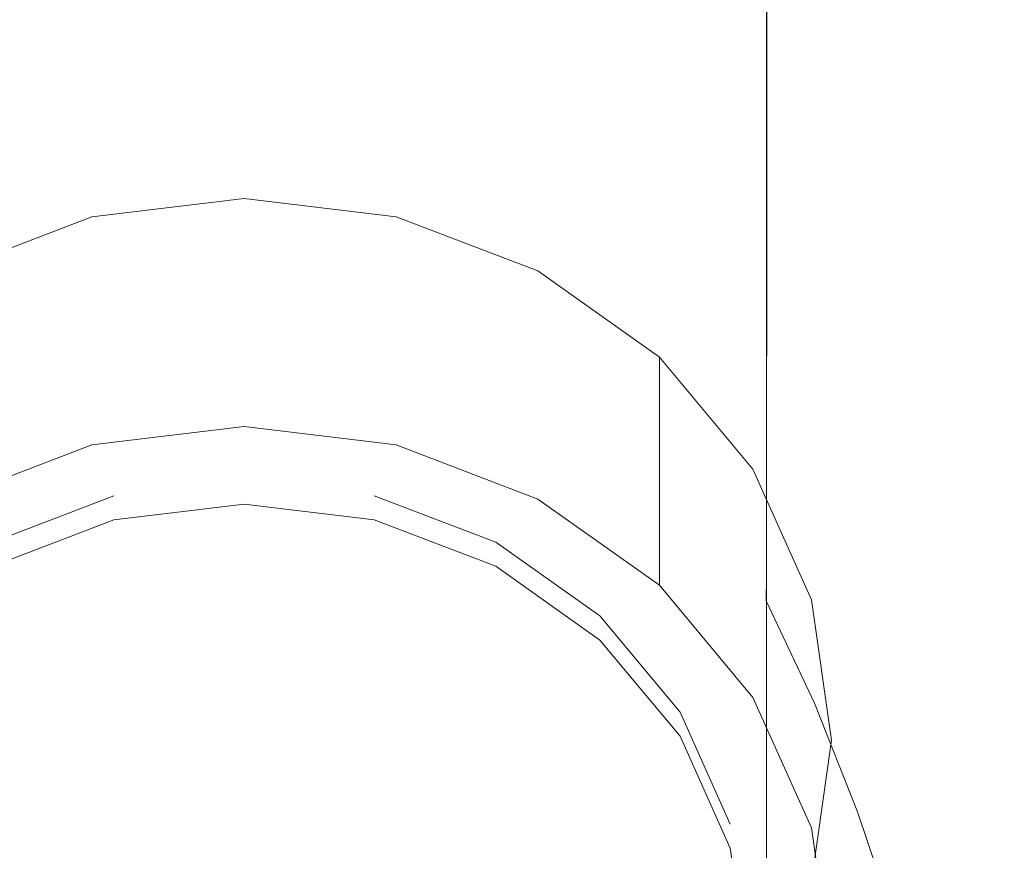
# Model space of a CAD drawing. Extents: x -25 to 25, y -199 to 25.
# Drawn here: x -4 to 15, y -184 to -167 of the extents above; entities that cross this region are included whole.
import ezdxf

# ---------------------------------------------------------------- set-up
doc = ezdxf.new("R2010")
doc.units = 0
doc.header["$LTSCALE"] = 500
doc.header["$MEASUREMENT"] = 0
doc.layers.add('FERRO_CHROM', color=7, linetype='Continuous')

msp = doc.modelspace()

# ---------------------------------------------------------------- linework, layer by layer
at = {"layer": 'FERRO_CHROM', "lineweight": 0}
for points, invisible_edges in [([(14.176, -160.401, 256.293), (14.398, -161.382, 257.694), (14.434, -168.501, 257.698), (14.204, -167.269, 256.296)], 15), ([(14.398, -161.382, 257.694), (14.474, -162.182, 259.108), (14.515, -169.481, 259.113), (14.434, -168.501, 257.698)], 15), ([(12.721, -163.013, 252.296), (12.724, -168.226, 252.293), (11.993, -166.634, 251.074), (11.993, -161.649, 251.076)], 15), ([(14.397, -162.741, 260.521), (14.434, -170.116, 260.527), (14.515, -169.481, 259.113), (14.474, -162.182, 259.108)], 15), ([(9.16, -162.538, 247.934), (10.209, -163.773, 248.882), (10.208, -167.625, 248.881), (9.159, -166.242, 247.934)], 15), ([(14.175, -163.107, 261.92), (14.202, -170.484, 261.926), (14.434, -170.116, 260.527), (14.397, -162.741, 260.521)], 15), ([(13.336, -164.431, 253.581), (13.346, -169.901, 253.577), (12.724, -168.226, 252.293), (12.721, -163.013, 252.296)], 15), ([(13.815, -163.327, 263.293), (13.832, -170.665, 263.299), (14.202, -170.484, 261.926), (14.175, -163.107, 261.92)], 15), ([(13.327, -163.451, 264.627), (12.718, -163.526, 265.908), (12.719, -170.784, 265.913), (13.334, -170.738, 264.632)], 15), ([(13.327, -163.451, 264.627), (13.334, -170.738, 264.632), (13.832, -170.665, 263.299), (13.815, -163.327, 263.293)], 15), ([(-5.52, -163.585, 272.422), (-5.52, -170.824, 272.422), (-4.185, -170.824, 272.901), (-4.185, -163.585, 272.901)], 15), ([(-4.185, -163.585, 272.901), (-4.185, -170.824, 272.901), (-2.812, -170.824, 273.251), (-2.812, -163.585, 273.251)], 15), ([(-2.812, -163.585, 273.251), (-2.812, -170.824, 273.251), (-1.412, -170.824, 273.465), (-1.412, -163.585, 273.465)], 15), ([(-1.412, -163.585, 273.465), (-1.412, -170.824, 273.465), (0, -170.824, 273.538), (0, -163.585, 273.538)], 15), ([(1.412, -163.585, 273.465), (0, -163.585, 273.538), (0, -170.824, 273.538), (1.412, -170.824, 273.465)], 15), ([(2.812, -163.585, 273.251), (1.412, -163.585, 273.465), (1.412, -170.824, 273.465), (2.812, -170.824, 273.251)], 15), ([(4.185, -163.585, 272.901), (2.812, -163.585, 273.251), (2.812, -170.824, 273.251), (4.185, -170.824, 272.901)], 15), ([(5.52, -163.585, 272.422), (4.185, -163.585, 272.901), (4.185, -170.824, 272.901), (5.52, -170.824, 272.422)], 15), ([(5.52, -163.585, 272.422), (5.52, -170.824, 272.422), (6.802, -170.823, 271.818), (6.803, -163.584, 271.818)], 15), ([(6.803, -163.584, 271.818), (6.802, -170.823, 271.818), (8.02, -170.822, 271.095), (8.02, -163.583, 271.094)], 15), ([(8.02, -163.583, 271.094), (8.02, -170.822, 271.095), (9.16, -170.821, 270.259), (9.16, -163.582, 270.257)], 15), ([(9.16, -163.582, 270.257), (9.16, -170.821, 270.259), (10.209, -170.819, 269.314), (10.21, -163.581, 269.312)], 11), ([(11.155, -163.579, 268.263), (10.21, -163.581, 269.312), (10.209, -170.819, 269.314), (11.153, -170.817, 268.266)], 15), ([(11.993, -163.565, 267.124), (11.155, -163.579, 268.263), (11.153, -170.817, 268.266), (11.991, -170.808, 267.129)], 15), ([(12.718, -163.526, 265.908), (11.993, -163.565, 267.124), (11.991, -170.808, 267.129), (12.719, -170.784, 265.913)], 15), ([(11.154, -165.144, 249.933), (11.153, -169.16, 249.931), (10.208, -167.625, 248.881), (10.209, -163.773, 248.882)], 11), ([(6.802, -163.962, 246.371), (8.02, -165.018, 247.096), (8.019, -167.919, 247.095), (6.802, -166.765, 246.371)], 15), ([(13.336, -164.431, 253.581), (13.834, -165.881, 254.919), (13.856, -171.644, 254.912), (13.346, -169.901, 253.577)], 15), ([(-5.52, -167.945, 245.766), (-5.52, -165.802, 245.767), (-4.185, -165.038, 245.287), (-4.185, -167.13, 245.287)], 15), ([(5.52, -167.945, 245.766), (4.185, -167.13, 245.287), (4.185, -165.038, 245.287), (5.52, -165.802, 245.767)], 15), ([(8.02, -165.018, 247.096), (9.159, -166.242, 247.934), (9.159, -169.255, 247.933), (8.019, -167.919, 247.095)], 15), ([(11.993, -166.634, 251.074), (11.993, -170.833, 251.071), (11.153, -169.16, 249.931), (11.154, -165.144, 249.933)], 15), ([(5.52, -167.945, 245.766), (5.52, -165.802, 245.767), (6.802, -166.765, 246.371), (6.802, -168.971, 246.37)], 15), ([(13.834, -165.881, 254.919), (14.204, -167.269, 256.296), (14.241, -173.353, 256.289), (13.856, -171.644, 254.912)], 15), ([(-1.412, -167.724, 244.723), (-1.412, -166.173, 244.723), (0, -166.049, 244.65), (0, -167.594, 244.65)], 15), ([(1.412, -167.724, 244.723), (0, -167.594, 244.65), (0, -166.049, 244.65), (1.412, -166.173, 244.723)], 15), ([(-2.812, -168.105, 244.937), (-2.812, -166.536, 244.937), (-1.412, -166.173, 244.723), (-1.412, -167.724, 244.723)], 15), ([(2.812, -168.105, 244.937), (1.412, -167.724, 244.723), (1.412, -166.173, 244.723), (2.812, -166.536, 244.937)], 15), ([(9.159, -166.242, 247.934), (10.208, -167.625, 248.881), (10.207, -170.765, 248.879), (9.159, -169.255, 247.933)], 15), ([(-4.185, -168.727, 245.287), (-4.185, -167.13, 245.287), (-2.812, -166.536, 244.937), (-2.812, -168.105, 244.937)], 15), ([(4.185, -168.727, 245.287), (2.812, -168.105, 244.937), (2.812, -166.536, 244.937), (4.185, -167.13, 245.287)], 15), ([(12.724, -168.226, 252.293), (12.728, -172.629, 252.287), (11.993, -170.833, 251.071), (11.993, -166.634, 251.074)], 15), ([(6.802, -168.971, 246.37), (6.802, -166.765, 246.371), (8.019, -167.919, 247.095), (8.019, -170.201, 247.094)], 15), ([(-5.519, -169.581, 245.766), (-5.52, -167.945, 245.766), (-4.185, -167.13, 245.287), (-4.185, -168.727, 245.287)], 15), ([(5.519, -169.581, 245.766), (4.185, -168.727, 245.287), (4.185, -167.13, 245.287), (5.52, -167.945, 245.766)], 15), ([(14.204, -167.269, 256.296), (14.434, -168.501, 257.698), (14.49, -174.928, 257.697), (14.241, -173.353, 256.289)], 15), ([(-1.412, -168.865, 244.723), (-1.412, -167.724, 244.723), (0, -167.594, 244.65), (0, -168.73, 244.65)], 15), ([(1.412, -168.864, 244.723), (0, -168.73, 244.65), (0, -167.594, 244.65), (1.412, -167.724, 244.723)], 15), ([(11.153, -169.16, 249.931), (11.151, -172.44, 249.929), (10.207, -170.765, 248.879), (10.208, -167.625, 248.881)], 11), ([(-2.812, -169.258, 244.937), (-2.812, -168.105, 244.937), (-1.412, -167.724, 244.723), (-1.412, -168.865, 244.723)], 15), ([(2.812, -169.258, 244.937), (1.412, -168.864, 244.723), (1.412, -167.724, 244.723), (2.812, -168.105, 244.937)], 15), ([(5.519, -169.581, 245.766), (5.52, -167.945, 245.766), (6.802, -168.971, 246.37), (6.802, -170.656, 246.37)], 15), ([(8.019, -170.201, 247.094), (8.019, -167.919, 247.095), (9.159, -169.255, 247.933), (9.158, -171.625, 247.931)], 15), ([(-4.185, -169.901, 245.287), (-4.185, -168.727, 245.287), (-2.812, -168.105, 244.937), (-2.812, -169.258, 244.937)], 15), ([(4.185, -169.901, 245.287), (2.812, -169.258, 244.937), (2.812, -168.105, 244.937), (4.185, -168.727, 245.287)], 15), ([(13.346, -169.901, 253.577), (13.357, -174.534, 253.565), (12.728, -172.629, 252.287), (12.724, -168.226, 252.293)], 15), ([(14.434, -168.501, 257.698), (14.515, -169.481, 259.113), (14.581, -176.151, 259.12), (14.49, -174.928, 257.697)], 15), ([(-5.519, -170.783, 245.766), (-5.519, -169.581, 245.766), (-4.185, -168.727, 245.287), (-4.185, -169.901, 245.287)], 15), ([(-1.412, -169.662, 244.723), (-1.412, -168.865, 244.723), (0, -168.73, 244.65), (0, -169.524, 244.65)], 15), ([(1.412, -169.662, 244.723), (0, -169.524, 244.65), (0, -168.73, 244.65), (1.412, -168.864, 244.723)], 15), ([(5.519, -170.783, 245.766), (4.185, -169.901, 245.287), (4.185, -168.727, 245.287), (5.519, -169.581, 245.766)], 15), ([(-2.812, -170.065, 244.937), (-2.812, -169.258, 244.937), (-1.412, -168.865, 244.723), (-1.412, -169.662, 244.723)], 15), ([(2.812, -170.065, 244.937), (1.412, -169.662, 244.723), (1.412, -168.864, 244.723), (2.812, -169.258, 244.937)], 15), ([(6.802, -170.656, 246.37), (6.802, -168.971, 246.37), (8.019, -170.201, 247.094), (8.019, -171.944, 247.093)], 15), ([(11.993, -170.833, 251.071), (11.992, -174.267, 251.066), (11.151, -172.44, 249.929), (11.153, -169.16, 249.931)], 15), ([(-4.185, -170.722, 245.286), (-4.185, -169.901, 245.287), (-2.812, -169.258, 244.937), (-2.812, -170.065, 244.937)], 15), ([(4.185, -170.722, 245.286), (2.812, -170.065, 244.937), (2.812, -169.258, 244.937), (4.185, -169.901, 245.287)], 15), ([(9.158, -171.625, 247.931), (9.159, -169.255, 247.933), (10.207, -170.765, 248.879), (10.206, -173.234, 248.877)], 15), ([(-1.412, -169.662, 244.723), (0, -169.524, 244.65), (0, -170.045, 244.65), (-1.412, -170.185, 244.723)], 15), ([(1.412, -169.662, 244.723), (1.412, -170.185, 244.723), (0, -170.045, 244.65), (0, -169.524, 244.65)], 15), ([(5.519, -170.783, 245.766), (5.519, -169.581, 245.766), (6.802, -170.656, 246.37), (6.801, -171.894, 246.369)], 15), ([(14.434, -170.116, 260.527), (14.489, -176.801, 260.54), (14.581, -176.151, 259.12), (14.515, -169.481, 259.113)], 15), ([(-2.812, -170.065, 244.937), (-1.412, -169.662, 244.723), (-1.412, -170.185, 244.723), (-2.812, -170.594, 244.937)], 15), ([(2.812, -170.065, 244.937), (2.812, -170.594, 244.937), (1.412, -170.185, 244.723), (1.412, -169.662, 244.723)], 15), ([(-5.519, -171.624, 245.765), (-5.519, -170.783, 245.766), (-4.185, -169.901, 245.287), (-4.185, -170.722, 245.286)], 15), ([(5.519, -171.624, 245.765), (4.185, -170.722, 245.286), (4.185, -169.901, 245.287), (5.519, -170.783, 245.766)], 15), ([(13.346, -169.901, 253.577), (13.856, -171.644, 254.912), (13.879, -176.533, 254.891), (13.357, -174.534, 253.565)], 15), ([(-4.185, -170.722, 245.286), (-2.812, -170.065, 244.937), (-2.812, -170.594, 244.937), (-4.185, -171.261, 245.286)], 15), ([(-2.812, -170.594, 244.937), (-1.412, -170.185, 244.723), (-1.412, -170.503, 244.723), (-2.812, -170.915, 244.937)], 15), ([(-1.412, -170.185, 244.723), (0, -170.045, 244.65), (0, -170.361, 244.65), (-1.412, -170.503, 244.723)], 15), ([(1.412, -170.185, 244.723), (1.412, -170.503, 244.723), (0, -170.361, 244.65), (0, -170.045, 244.65)], 15), ([(2.812, -170.594, 244.937), (2.812, -170.915, 244.937), (1.412, -170.503, 244.723), (1.412, -170.185, 244.723)], 15), ([(4.185, -170.722, 245.286), (4.185, -171.261, 245.286), (2.812, -170.594, 244.937), (2.812, -170.065, 244.937)], 15), ([(14.202, -170.484, 261.926), (14.239, -177.075, 261.944), (14.489, -176.801, 260.54), (14.434, -170.116, 260.527)], 15), ([(-1.412, -170.503, 244.723), (0, -170.361, 244.65), (0, -170.541, 244.65), (-1.412, -170.683, 244.723)], 15), ([(1.412, -170.503, 244.723), (1.412, -170.683, 244.723), (0, -170.541, 244.65), (0, -170.361, 244.65)], 15), ([(8.019, -171.944, 247.093), (8.019, -170.201, 247.094), (9.158, -171.625, 247.931), (9.158, -173.434, 247.929)], 15), ([(-2.812, -170.915, 244.937), (-1.412, -170.503, 244.723), (-1.412, -170.683, 244.723), (-2.812, -171.098, 244.937)], 15), ([(-1.412, -170.683, 244.723), (0, -170.541, 244.65), (0, -170.652, 244.65), (-1.412, -170.795, 244.723)], 15), ([(1.412, -170.683, 244.723), (1.412, -170.795, 244.723), (0, -170.652, 244.65), (0, -170.541, 244.65)], 15), ([(2.812, -170.915, 244.937), (2.812, -171.098, 244.937), (1.412, -170.683, 244.723), (1.412, -170.503, 244.723)], 15), ([(13.832, -170.665, 263.299), (13.852, -177.171, 263.315), (14.239, -177.075, 261.944), (14.202, -170.484, 261.926)], 15), ([(-5.519, -171.624, 245.765), (-4.185, -170.722, 245.286), (-4.185, -171.261, 245.286), (-5.519, -172.175, 245.765)], 15), ([(-4.185, -171.261, 245.286), (-2.812, -170.594, 244.937), (-2.812, -170.915, 244.937), (-4.185, -171.588, 245.286)], 15), ([(-2.812, -171.098, 244.937), (-1.412, -170.683, 244.723), (-1.412, -170.795, 244.723), (-2.812, -171.211, 244.937)], 15), ([(0, -171.176, 244.918), (-1.412, -170.795, 244.723), (0, -170.652, 244.65), (1.412, -170.795, 244.723)], 15), ([(2.812, -171.098, 244.937), (2.812, -171.211, 244.937), (1.412, -170.795, 244.723), (1.412, -170.683, 244.723)], 15), ([(4.185, -171.261, 245.286), (4.185, -171.588, 245.286), (2.812, -170.915, 244.937), (2.812, -170.594, 244.937)], 15), ([(5.519, -171.624, 245.765), (5.519, -172.175, 245.765), (4.185, -171.261, 245.286), (4.185, -170.722, 245.286)], 15), ([(6.801, -171.894, 246.369), (6.802, -170.656, 246.37), (8.019, -171.944, 247.093), (8.018, -173.223, 247.091)], 15), ([(11.15, -175.019, 249.925), (10.206, -173.234, 248.877), (10.207, -170.765, 248.879), (11.151, -172.44, 249.929)], 13), ([(13.334, -170.738, 264.632), (12.719, -170.784, 265.913), (12.721, -177.181, 265.922), (13.342, -177.176, 264.644)], 15), ([(13.334, -170.738, 264.632), (13.342, -177.176, 264.644), (13.852, -177.171, 263.315), (13.832, -170.665, 263.299)], 15), ([(-5.739, -172.338, 253.738), (0, -170.921, 253.141), (-2.971, -171.281, 253.293), (-5.739, -172.338, 253.738)], 9), ([(-5.739, -172.338, 253.738), (5.739, -172.338, 253.738), (0, -170.921, 253.141), (-5.739, -172.338, 253.738)], 15), ([(-5.52, -170.824, 272.422), (-5.52, -177.195, 272.423), (-4.185, -177.196, 272.902), (-4.185, -170.824, 272.901)], 15), ([(-4.185, -170.824, 272.901), (-4.185, -177.196, 272.902), (-2.812, -177.196, 273.251), (-2.812, -170.824, 273.251)], 15), ([(-4.185, -171.588, 245.286), (-2.812, -170.915, 244.937), (-2.812, -171.098, 244.937), (-4.185, -171.774, 245.286)], 15), ([(-2.971, -175.736, 242.715), (-2.971, -171.281, 253.293), (0, -170.921, 253.141), (0, -175.376, 242.564)], 7), ([(-1.381, -171.65, 245.162), (-2.812, -171.211, 244.937), (-1.412, -170.795, 244.723), (0, -171.176, 244.918)], 15), ([(-2.812, -170.824, 273.251), (-2.812, -177.196, 273.251), (-1.412, -177.196, 273.465), (-1.412, -170.824, 273.465)], 15), ([(-1.412, -170.824, 273.465), (-1.412, -177.196, 273.465), (0, -177.196, 273.538), (0, -170.824, 273.538)], 15), ([(1.381, -171.65, 245.162), (0, -171.176, 244.918), (1.412, -170.795, 244.723), (2.812, -171.211, 244.937)], 15), ([(1.412, -170.824, 273.465), (0, -170.824, 273.538), (0, -177.196, 273.538), (1.412, -177.196, 273.465)], 15), ([(0, -175.376, 242.564), (0, -170.921, 253.141), (2.971, -171.281, 253.293), (2.971, -175.736, 242.715)], 5), ([(0, -170.921, 253.141), (5.739, -172.338, 253.738), (2.971, -171.281, 253.293), (0, -170.921, 253.141)], 15), ([(2.812, -170.824, 273.251), (1.412, -170.824, 273.465), (1.412, -177.196, 273.465), (2.812, -177.196, 273.251)], 15), ([(4.185, -170.824, 272.901), (2.812, -170.824, 273.251), (2.812, -177.196, 273.251), (4.185, -177.196, 272.902)], 15), ([(4.185, -171.588, 245.286), (4.185, -171.774, 245.286), (2.812, -171.098, 244.937), (2.812, -170.915, 244.937)], 15), ([(5.52, -170.824, 272.422), (4.185, -170.824, 272.901), (4.185, -177.196, 272.902), (5.52, -177.195, 272.423)], 15), ([(5.519, -171.624, 245.765), (5.519, -170.783, 245.766), (6.801, -171.894, 246.369), (6.801, -172.759, 246.368)], 15), ([(5.52, -170.824, 272.422), (5.52, -177.195, 272.423), (6.802, -177.195, 271.819), (6.802, -170.823, 271.818)], 15), ([(6.802, -170.823, 271.818), (6.802, -177.195, 271.819), (8.019, -177.194, 271.097), (8.02, -170.822, 271.095)], 15), ([(8.02, -170.822, 271.095), (8.019, -177.194, 271.097), (9.159, -177.192, 270.261), (9.16, -170.821, 270.259)], 15), ([(9.16, -170.821, 270.259), (9.159, -177.192, 270.261), (10.207, -177.19, 269.317), (10.209, -170.819, 269.314)], 11), ([(11.153, -170.817, 268.266), (10.209, -170.819, 269.314), (10.207, -177.19, 269.317), (11.151, -177.188, 268.271)], 15), ([(11.991, -170.808, 267.129), (11.153, -170.817, 268.266), (11.151, -177.188, 268.271), (11.99, -177.185, 267.135)], 15), ([(12.719, -170.784, 265.913), (11.991, -170.808, 267.129), (11.99, -177.185, 267.135), (12.721, -177.181, 265.922)], 15), ([(12.728, -172.629, 252.287), (12.731, -176.228, 252.275), (11.992, -174.267, 251.066), (11.993, -170.833, 251.071)], 15), ([(-4.185, -171.774, 245.286), (-2.812, -171.098, 244.937), (-2.812, -171.211, 244.937), (-4.185, -171.889, 245.285)], 15), ([(4.185, -171.774, 245.286), (4.185, -171.889, 245.285), (2.812, -171.211, 244.937), (2.812, -171.098, 244.937)], 15), ([(-5.739, -176.793, 243.16), (-5.739, -172.338, 253.738), (-2.971, -171.281, 253.293), (-2.971, -175.736, 242.715)], 7), ([(-5.519, -172.175, 245.765), (-4.185, -171.261, 245.286), (-4.185, -171.588, 245.286), (-5.519, -172.51, 245.764)], 15), ([(-2.697, -172.312, 245.502), (-4.185, -171.889, 245.285), (-2.812, -171.211, 244.937), (-1.381, -171.65, 245.162)], 15), ([(0, -172.148, 245.417), (-1.381, -171.65, 245.162), (0, -171.176, 244.918), (1.381, -171.65, 245.162)], 15), ([(2.697, -172.312, 245.502), (1.381, -171.65, 245.162), (2.812, -171.211, 244.937), (4.185, -171.889, 245.285)], 15), ([(2.971, -175.736, 242.715), (2.971, -171.281, 253.293), (5.739, -172.338, 253.738), (5.739, -176.793, 243.16)], 5), ([(5.519, -172.175, 245.765), (5.519, -172.51, 245.764), (4.185, -171.588, 245.286), (4.185, -171.261, 245.286)], 15), ([(-5.519, -172.51, 245.764), (-4.185, -171.588, 245.286), (-4.185, -171.774, 245.286), (-5.519, -172.699, 245.763)], 15), ([(-1.279, -172.765, 245.734), (-2.697, -172.312, 245.502), (-1.381, -171.65, 245.162), (0, -172.148, 245.417)], 15), ([(1.279, -172.765, 245.734), (0, -172.148, 245.417), (1.381, -171.65, 245.162), (2.697, -172.312, 245.502)], 15), ([(5.519, -172.51, 245.764), (5.519, -172.699, 245.764), (4.185, -171.774, 245.286), (4.185, -171.588, 245.286)], 15), ([(5.519, -171.624, 245.765), (6.801, -172.759, 246.368), (6.801, -173.325, 246.367), (5.519, -172.175, 245.765)], 15), ([(9.158, -173.434, 247.929), (9.158, -171.625, 247.931), (10.206, -173.234, 248.877), (10.205, -175.117, 248.874)], 15), ([(13.856, -171.644, 254.912), (14.241, -173.353, 256.289), (14.286, -178.589, 256.264), (13.879, -176.533, 254.891)], 15), ([(-5.519, -172.699, 245.763), (-4.185, -171.774, 245.286), (-4.185, -171.889, 245.285), (-5.519, -172.817, 245.763)], 15), ([(-3.918, -173.183, 245.95), (-5.519, -172.817, 245.763), (-4.185, -171.889, 245.285), (-2.697, -172.312, 245.502)], 15), ([(3.918, -173.183, 245.95), (2.697, -172.312, 245.502), (4.185, -171.889, 245.285), (5.519, -172.817, 245.763)], 15), ([(5.519, -172.699, 245.764), (5.519, -172.817, 245.763), (4.185, -171.889, 245.285), (4.185, -171.774, 245.286)], 15), ([(6.801, -172.759, 246.368), (6.801, -171.894, 246.369), (8.018, -173.223, 247.091), (8.018, -174.116, 247.09)], 15), ([(8.018, -173.223, 247.091), (8.019, -171.944, 247.093), (9.158, -173.434, 247.929), (9.157, -174.76, 247.927)], 15), ([(0, -173.279, 245.998), (-1.279, -172.765, 245.734), (0, -172.148, 245.417), (1.279, -172.765, 245.734)], 15), ([(5.519, -172.175, 245.765), (6.801, -173.325, 246.367), (6.801, -173.668, 246.366), (5.519, -172.51, 245.764)], 15), ([(-11.477, -181.498, 257.596), (5.739, -172.338, 253.738), (-5.739, -172.338, 253.738), (-11.477, -181.498, 257.596)], 15), ([(5.739, -172.338, 253.738), (-11.477, -181.498, 257.596), (5.739, -190.658, 261.455), (5.739, -172.338, 253.738)], 15), ([(-2.391, -173.555, 246.141), (-3.918, -173.183, 245.95), (-2.697, -172.312, 245.502), (-1.279, -172.765, 245.734)], 15), ([(2.391, -173.555, 246.141), (1.279, -172.765, 245.734), (2.697, -172.312, 245.502), (3.918, -173.183, 245.95)], 15), ([(5.739, -176.793, 243.16), (5.739, -172.338, 253.738), (8.116, -174.019, 254.446), (8.116, -178.474, 243.869)], 1), ([(5.739, -172.338, 253.738), (9.94, -176.209, 255.369), (8.116, -174.019, 254.446), (5.739, -172.338, 253.738)], 15), ([(5.739, -172.338, 253.738), (11.477, -181.498, 257.596), (9.94, -176.209, 255.369), (5.739, -172.338, 253.738)], 15), ([(5.739, -172.338, 253.738), (5.739, -190.658, 261.455), (11.477, -181.498, 257.596), (5.739, -172.338, 253.738)], 15), ([(11.992, -176.957, 251.058), (11.15, -175.019, 249.925), (11.151, -172.44, 249.929), (11.992, -174.267, 251.066)], 15), ([(5.519, -172.51, 245.764), (6.801, -173.668, 246.366), (6.8, -173.863, 246.365), (5.519, -172.699, 245.764)], 15), ([(13.357, -174.534, 253.565), (13.366, -178.309, 253.54), (12.731, -176.228, 252.275), (12.728, -172.629, 252.287)], 15), ([(-3.918, -173.183, 245.95), (-5.012, -174.285, 246.519), (-6.8, -173.982, 246.364), (-5.519, -172.817, 245.763)], 15), ([(-1.008, -173.942, 246.34), (-2.391, -173.555, 246.141), (-1.279, -172.765, 245.734), (0, -173.279, 245.998)], 15), ([(1.008, -173.942, 246.34), (0, -173.279, 245.998), (1.279, -172.765, 245.734), (2.391, -173.555, 246.141)], 15), ([(3.918, -173.183, 245.95), (5.519, -172.817, 245.763), (6.8, -173.982, 246.364), (5.012, -174.285, 246.519)], 15), ([(5.519, -172.699, 245.764), (6.8, -173.863, 246.365), (6.8, -173.982, 246.364), (5.519, -172.817, 245.763)], 15), ([(6.801, -172.759, 246.368), (8.018, -174.116, 247.09), (8.018, -174.7, 247.088), (6.801, -173.325, 246.367)], 15), ([(-2.391, -173.555, 246.141), (-3.268, -174.576, 246.668), (-5.012, -174.285, 246.519), (-3.918, -173.183, 245.95)], 15), ([(2.391, -173.555, 246.141), (3.918, -173.183, 245.95), (5.012, -174.285, 246.519), (3.268, -174.576, 246.668)], 15), ([(8.018, -174.116, 247.09), (8.018, -173.223, 247.091), (9.157, -174.76, 247.927), (9.156, -175.686, 247.924)], 15), ([(11.149, -176.983, 249.921), (10.205, -175.117, 248.874), (10.206, -173.234, 248.877), (11.15, -175.019, 249.925)], 13), ([(0, -174.272, 246.51), (-1.008, -173.942, 246.34), (0, -173.279, 245.998), (1.008, -173.942, 246.34)], 15), ([(6.801, -173.325, 246.367), (8.018, -174.7, 247.088), (8.017, -175.053, 247.086), (6.801, -173.668, 246.366)], 15), ([(9.157, -174.76, 247.927), (9.158, -173.434, 247.929), (10.205, -175.117, 248.874), (10.205, -176.496, 248.87)], 15), ([(14.241, -173.353, 256.289), (14.49, -174.928, 257.697), (14.57, -180.662, 257.685), (14.286, -178.589, 256.264)], 15), ([(-1.008, -173.942, 246.34), (-1.612, -174.842, 246.805), (-3.268, -174.576, 246.668), (-2.391, -173.555, 246.141)], 15), ([(1.008, -173.942, 246.34), (2.391, -173.555, 246.141), (3.268, -174.576, 246.668), (1.612, -174.842, 246.805)], 15), ([(6.801, -173.668, 246.366), (8.017, -175.053, 247.086), (8.017, -175.252, 247.084), (6.8, -173.863, 246.365)], 15), ([(0, -174.272, 246.51), (0, -174.968, 246.87), (-1.612, -174.842, 246.805), (-1.008, -173.942, 246.34)], 15), ([(0, -174.272, 246.51), (1.008, -173.942, 246.34), (1.612, -174.842, 246.805), (0, -174.968, 246.87)], 15), ([(5.012, -174.285, 246.519), (6.8, -173.982, 246.364), (8.016, -175.373, 247.082), (5.99, -175.612, 247.205)], 15), ([(6.8, -173.863, 246.365), (8.017, -175.252, 247.084), (8.016, -175.373, 247.082), (6.8, -173.982, 246.364)], 15), ([(8.116, -178.474, 243.869), (8.116, -174.019, 254.446), (9.94, -176.209, 255.369), (9.94, -180.665, 244.791)], 5), ([(8.018, -174.116, 247.09), (9.156, -175.686, 247.924), (9.156, -176.29, 247.921), (8.018, -174.7, 247.088)], 15), ([(-3.268, -174.576, 246.668), (-3.975, -175.828, 247.315), (-5.99, -175.612, 247.205), (-5.012, -174.285, 246.519)], 15), ([(3.268, -174.576, 246.668), (5.012, -174.285, 246.519), (5.99, -175.612, 247.205), (3.975, -175.828, 247.315)], 15), ([(12.732, -179.026, 252.256), (11.992, -176.957, 251.058), (11.992, -174.267, 251.066), (12.731, -176.228, 252.275)], 15), ([(-1.612, -174.842, 246.805), (-1.982, -175.997, 247.402), (-3.975, -175.828, 247.315), (-3.268, -174.576, 246.668)], 15), ([(1.612, -174.842, 246.805), (3.268, -174.576, 246.668), (3.975, -175.828, 247.315), (1.982, -175.997, 247.402)], 15), ([(13.357, -174.534, 253.565), (13.879, -176.533, 254.891), (13.901, -180.494, 254.846), (13.366, -178.309, 253.54)], 15), ([(8.018, -174.7, 247.088), (9.156, -176.29, 247.921), (9.155, -176.653, 247.918), (8.017, -175.053, 247.086)], 15), ([(9.156, -175.686, 247.924), (9.157, -174.76, 247.927), (10.205, -176.496, 248.87), (10.204, -177.457, 248.866)], 15), ([(0, -174.968, 246.87), (0, -176.069, 247.439), (-1.982, -175.997, 247.402), (-1.612, -174.842, 246.805)], 15), ([(0, -174.968, 246.87), (1.612, -174.842, 246.805), (1.982, -175.997, 247.402), (0, -176.069, 247.439)], 15), ([(14.49, -174.928, 257.697), (14.581, -176.151, 259.12), (14.68, -182.236, 259.129), (14.57, -180.662, 257.685)], 15), ([(8.017, -175.053, 247.086), (9.155, -176.653, 247.918), (9.155, -176.855, 247.915), (8.017, -175.252, 247.084)], 15), ([(11.148, -178.42, 249.916), (10.205, -176.496, 248.87), (10.205, -175.117, 248.874), (11.149, -176.983, 249.921)], 13), ([(11.991, -178.999, 251.048), (11.149, -176.983, 249.921), (11.15, -175.019, 249.925), (11.992, -176.957, 251.058)], 15), ([(0, -176.891, 243.202), (-2.545, -177.2, 243.332), (-2.971, -175.736, 242.715), (0, -175.376, 242.564)], 14), ([(2.545, -177.2, 243.332), (0, -176.891, 243.202), (0, -175.376, 242.564), (2.971, -175.736, 242.715)], 14), ([(5.99, -175.612, 247.205), (8.016, -175.373, 247.082), (9.154, -176.977, 247.912), (6.865, -177.156, 248.004)], 15), ([(8.017, -175.252, 247.084), (9.155, -176.855, 247.915), (9.154, -176.977, 247.912), (8.016, -175.373, 247.082)], 15), ([(-3.975, -175.828, 247.315), (-4.577, -177.312, 248.084), (-6.865, -177.156, 248.004), (-5.99, -175.612, 247.205)], 15), ([(-2.545, -177.2, 243.332), (-4.916, -178.106, 243.713), (-5.739, -176.793, 243.16), (-2.971, -175.736, 242.715)], 14), ([(4.916, -178.106, 243.713), (2.545, -177.2, 243.332), (2.971, -175.736, 242.715), (5.739, -176.793, 243.16)], 14), ([(3.975, -175.828, 247.315), (5.99, -175.612, 247.205), (6.865, -177.156, 248.004), (4.577, -177.312, 248.084)], 15), ([(9.156, -175.686, 247.924), (10.204, -177.457, 248.866), (10.203, -178.082, 248.862), (9.156, -176.29, 247.921)], 15), ([(-1.982, -175.997, 247.402), (-2.288, -177.423, 248.141), (-4.577, -177.312, 248.084), (-3.975, -175.828, 247.315)], 15), ([(1.982, -175.997, 247.402), (3.975, -175.828, 247.315), (4.577, -177.312, 248.084), (2.288, -177.423, 248.141)], 15), ([(0, -176.069, 247.439), (0, -177.468, 248.164), (-2.288, -177.423, 248.141), (-1.982, -175.997, 247.402)], 15), ([(0, -176.069, 247.439), (1.982, -175.997, 247.402), (2.288, -177.423, 248.141), (0, -177.468, 248.164)], 15), ([(14.489, -176.801, 260.54), (14.567, -182.794, 260.569), (14.68, -182.236, 259.129), (14.581, -176.151, 259.12)], 15), ([(9.156, -176.29, 247.921), (10.203, -178.082, 248.862), (10.202, -178.455, 248.858), (9.155, -176.653, 247.918)], 15), ([(9.94, -180.665, 244.791), (9.94, -176.209, 255.369), (11.086, -178.76, 256.443), (11.086, -183.216, 245.866)], 5), ([(9.94, -176.209, 255.369), (11.477, -181.498, 257.596), (11.086, -178.76, 256.443), (9.94, -176.209, 255.369)], 15), ([(13.374, -181.205, 253.499), (12.732, -179.026, 252.256), (12.731, -176.228, 252.275), (13.366, -178.309, 253.54)], 15), ([(2.545, -176.73, 244.448), (-2.545, -176.73, 244.448), (0, -176.422, 244.318), (2.545, -176.73, 244.448)], 15), ([(-2.545, -177.2, 243.332), (0, -176.891, 243.202), (0, -176.422, 244.318), (-2.545, -176.73, 244.448)], 15), ([(0, -176.891, 243.202), (2.545, -177.2, 243.332), (2.545, -176.73, 244.448), (0, -176.422, 244.318)], 15), ([(11.146, -179.418, 249.911), (10.204, -177.457, 248.866), (10.205, -176.496, 248.87), (11.148, -178.42, 249.916)], 13), ([(13.879, -176.533, 254.891), (14.286, -178.589, 256.264), (14.33, -182.799, 256.193), (13.901, -180.494, 254.846)], 15), ([(-2.545, -176.73, 244.448), (-9.498, -183.138, 247.147), (-6.953, -179.076, 245.436), (-2.545, -176.73, 244.448)], 15), ([(-2.545, -176.73, 244.448), (-6.953, -191.891, 250.833), (-9.498, -183.138, 247.147), (-2.545, -176.73, 244.448)], 15), ([(-2.545, -176.73, 244.448), (-6.953, -179.076, 245.436), (-4.916, -177.636, 244.829), (-2.545, -176.73, 244.448)], 9), ([(-2.545, -176.73, 244.448), (9.498, -187.829, 249.122), (-6.953, -191.891, 250.833), (-2.545, -176.73, 244.448)], 15), ([(-4.916, -178.106, 243.713), (-2.545, -177.2, 243.332), (-2.545, -176.73, 244.448), (-4.916, -177.636, 244.829)], 15), ([(6.953, -179.076, 245.436), (-2.545, -176.73, 244.448), (2.545, -176.73, 244.448), (6.953, -179.076, 245.436)], 15), ([(9.498, -187.829, 249.122), (-2.545, -176.73, 244.448), (6.953, -179.076, 245.436), (9.498, -187.829, 249.122)], 15), ([(6.953, -179.076, 245.436), (2.545, -176.73, 244.448), (4.916, -177.636, 244.829), (6.953, -179.076, 245.436)], 9), ([(2.545, -177.2, 243.332), (4.916, -178.106, 243.713), (4.916, -177.636, 244.829), (2.545, -176.73, 244.448)], 15), ([(9.155, -176.653, 247.918), (10.202, -178.455, 248.858), (10.201, -178.661, 248.853), (9.155, -176.855, 247.915)], 15), ([(6.953, -179.546, 244.32), (4.916, -178.106, 243.713), (5.739, -176.793, 243.16), (8.116, -178.474, 243.869)], 14), ([(9.155, -176.855, 247.915), (10.201, -178.661, 248.853), (10.2, -178.783, 248.848), (9.154, -176.977, 247.912)], 15), ([(14.239, -177.075, 261.944), (14.281, -182.813, 261.983), (14.567, -182.794, 260.569), (14.489, -176.801, 260.54)], 15), ([(6.865, -177.156, 248.004), (9.154, -176.977, 247.912), (10.2, -178.783, 248.848), (7.65, -178.908, 248.912)], 15), ([(11.99, -180.487, 251.038), (11.148, -178.42, 249.916), (11.149, -176.983, 249.921), (11.991, -178.999, 251.048)], 15), ([(12.733, -181.132, 252.232), (11.991, -178.999, 251.048), (11.992, -176.957, 251.058), (12.732, -179.026, 252.256)], 15), ([(13.852, -177.171, 263.315), (13.873, -182.771, 263.348), (14.281, -182.813, 261.983), (14.239, -177.075, 261.944)], 15), ([(-5.52, -177.195, 272.423), (-5.519, -182.664, 272.423), (-4.185, -182.664, 272.902), (-4.185, -177.196, 272.902)], 15), ([(-4.185, -177.196, 272.902), (-4.185, -182.664, 272.902), (-2.812, -182.665, 273.251), (-2.812, -177.196, 273.251)], 15), ([(-2.812, -177.196, 273.251), (-2.812, -182.665, 273.251), (-1.412, -182.665, 273.465), (-1.412, -177.196, 273.465)], 15), ([(-1.412, -177.196, 273.465), (-1.412, -182.665, 273.465), (0, -182.665, 273.538), (0, -177.196, 273.538)], 15), ([(1.412, -177.196, 273.465), (0, -177.196, 273.538), (0, -182.665, 273.538), (1.412, -182.665, 273.465)], 15), ([(2.812, -177.196, 273.251), (1.412, -177.196, 273.465), (1.412, -182.665, 273.465), (2.812, -182.665, 273.251)], 15), ([(4.185, -177.196, 272.902), (2.812, -177.196, 273.251), (2.812, -182.665, 273.251), (4.185, -182.664, 272.902)], 15), ([(5.52, -177.195, 272.423), (4.185, -177.196, 272.902), (4.185, -182.664, 272.902), (5.519, -182.664, 272.423)], 15), ([(4.577, -177.312, 248.084), (6.865, -177.156, 248.004), (7.65, -178.908, 248.912), (5.1, -179.017, 248.968)], 15), ([(5.52, -177.195, 272.423), (5.519, -182.664, 272.423), (6.802, -182.663, 271.82), (6.802, -177.195, 271.819)], 15), ([(6.802, -177.195, 271.819), (6.802, -182.663, 271.82), (8.019, -182.662, 271.098), (8.019, -177.194, 271.097)], 15), ([(8.019, -177.194, 271.097), (8.019, -182.662, 271.098), (9.157, -182.661, 270.264), (9.159, -177.192, 270.261)], 15), ([(9.159, -177.192, 270.261), (9.157, -182.661, 270.264), (10.205, -182.659, 269.321), (10.207, -177.19, 269.317)], 11), ([(11.151, -177.188, 268.271), (10.207, -177.19, 269.317), (10.205, -182.659, 269.321), (11.149, -182.656, 268.277)], 15), ([(11.99, -177.185, 267.135), (11.151, -177.188, 268.271), (11.149, -182.656, 268.277), (11.988, -182.66, 267.143)], 15), ([(12.721, -177.181, 265.922), (11.99, -177.185, 267.135), (11.988, -182.66, 267.143), (12.722, -182.675, 265.935)], 15), ([(13.342, -177.176, 264.644), (12.721, -177.181, 265.922), (12.722, -182.675, 265.935), (13.35, -182.71, 264.666)], 15), ([(13.342, -177.176, 264.644), (13.35, -182.71, 264.666), (13.873, -182.771, 263.348), (13.852, -177.171, 263.315)], 15), ([(-2.288, -177.423, 248.141), (-2.55, -179.095, 249.008), (-5.1, -179.017, 248.968), (-4.577, -177.312, 248.084)], 15), ([(0, -177.468, 248.164), (0, -179.127, 249.024), (-2.55, -179.095, 249.008), (-2.288, -177.423, 248.141)], 15), ([(0, -177.468, 248.164), (2.288, -177.423, 248.141), (2.55, -179.095, 249.008), (0, -179.127, 249.024)], 15), ([(2.288, -177.423, 248.141), (4.577, -177.312, 248.084), (5.1, -179.017, 248.968), (2.55, -179.095, 249.008)], 15), ([(11.146, -179.418, 249.911), (11.145, -180.066, 249.905), (10.203, -178.082, 248.862), (10.204, -177.457, 248.866)], 11), ([(4.916, -178.106, 243.713), (6.953, -179.546, 244.32), (6.953, -179.076, 245.436), (4.916, -177.636, 244.829)], 15), ([(11.145, -180.066, 249.905), (11.144, -180.45, 249.898), (10.202, -178.455, 248.858), (10.203, -178.082, 248.862)], 11), ([(11.144, -180.45, 249.898), (11.143, -180.658, 249.892), (10.201, -178.661, 248.853), (10.202, -178.455, 248.858)], 11), ([(11.988, -181.516, 251.027), (11.146, -179.418, 249.911), (11.148, -178.42, 249.916), (11.99, -180.487, 251.038)], 15), ([(13.374, -181.205, 253.499), (13.366, -178.309, 253.54), (13.901, -180.494, 254.846), (13.917, -183.469, 254.77)], 15), ([(8.516, -181.422, 245.11), (6.953, -179.546, 244.32), (8.116, -178.474, 243.869), (9.94, -180.665, 244.791)], 14), ([(14.286, -178.589, 256.264), (14.57, -180.662, 257.685), (14.651, -185.241, 257.582), (14.33, -182.799, 256.193)], 15), ([(8.356, -180.862, 249.928), (7.65, -178.908, 248.912), (10.2, -178.783, 248.848), (11.141, -180.779, 249.885)], 11), ([(11.143, -180.658, 249.892), (11.141, -180.779, 249.885), (10.2, -178.783, 248.848), (10.201, -178.661, 248.853)], 11), ([(11.086, -183.216, 245.866), (11.086, -178.76, 256.443), (11.477, -181.498, 257.596), (11.477, -185.953, 247.019)], 5), ([(-2.785, -180.987, 249.992), (-5.571, -180.935, 249.965), (-5.1, -179.017, 248.968), (-2.55, -179.095, 249.008)], 15), ([(2.785, -180.987, 249.992), (2.55, -179.095, 249.008), (5.1, -179.017, 248.968), (5.571, -180.935, 249.965)], 15), ([(5.571, -180.935, 249.965), (5.1, -179.017, 248.968), (7.65, -178.908, 248.912), (8.356, -180.862, 249.928)], 15), ([(12.733, -182.653, 252.207), (11.99, -180.487, 251.038), (11.991, -178.999, 251.048), (12.733, -181.132, 252.232)], 15), ([(13.379, -183.35, 253.45), (12.733, -181.132, 252.232), (12.732, -179.026, 252.256), (13.374, -181.205, 253.499)], 15), ([(0, -181.008, 250.002), (-2.785, -180.987, 249.992), (-2.55, -179.095, 249.008), (0, -179.127, 249.024)], 15), ([(0, -181.008, 250.002), (0, -179.127, 249.024), (2.55, -179.095, 249.008), (2.785, -180.987, 249.992)], 15), ([(9.498, -183.138, 247.147), (6.953, -179.076, 245.436), (8.516, -180.952, 246.226), (9.498, -183.138, 247.147)], 9), ([(9.498, -187.829, 249.122), (6.953, -179.076, 245.436), (9.498, -183.138, 247.147), (9.498, -187.829, 249.122)], 15), ([(6.953, -179.546, 244.32), (8.516, -181.422, 245.11), (8.516, -180.952, 246.226), (6.953, -179.076, 245.436)], 15), ([(11.988, -181.516, 251.027), (11.987, -182.181, 251.017), (11.145, -180.066, 249.905), (11.146, -179.418, 249.911)], 15), ([(11.987, -182.181, 251.017), (11.985, -182.572, 251.007), (11.144, -180.45, 249.898), (11.145, -180.066, 249.905)], 15), ([(11.985, -182.572, 251.007), (11.983, -182.781, 250.998), (11.143, -180.658, 249.892), (11.144, -180.45, 249.898)], 15), ([(12.733, -183.695, 252.184), (11.988, -181.516, 251.027), (11.99, -180.487, 251.038), (12.733, -182.653, 252.207)], 15), ([(13.917, -183.469, 254.77), (13.901, -180.494, 254.846), (14.33, -182.799, 256.193), (14.364, -185.807, 256.046)], 15), ([(9.498, -183.608, 246.031), (8.516, -181.422, 245.11), (9.94, -180.665, 244.791), (11.086, -183.216, 245.866)], 14), ([(11.983, -182.781, 250.998), (11.982, -182.9, 250.989), (11.141, -180.779, 249.885), (11.143, -180.658, 249.892)], 15), ([(14.57, -180.662, 257.685), (14.68, -182.236, 259.129), (14.85, -188.129, 259.142), (14.651, -185.241, 257.582)], 15), ([(-2.995, -183.03, 251.056), (-5.991, -182.997, 251.039), (-5.571, -180.935, 249.965), (-2.785, -180.987, 249.992)], 15), ([(2.995, -183.03, 251.056), (2.785, -180.987, 249.992), (5.571, -180.935, 249.965), (5.991, -182.997, 251.039)], 15), ([(5.991, -182.997, 251.039), (5.571, -180.935, 249.965), (8.356, -180.862, 249.928), (8.986, -182.952, 251.016)], 15), ([(8.986, -182.952, 251.016), (8.356, -180.862, 249.928), (11.141, -180.779, 249.885), (11.982, -182.9, 250.989)], 11), ([(8.516, -181.422, 245.11), (9.498, -183.608, 246.031), (9.498, -183.138, 247.147), (8.516, -180.952, 246.226)], 15), ([(0, -183.043, 251.063), (-2.995, -183.03, 251.056), (-2.785, -180.987, 249.992), (0, -181.008, 250.002)], 15), ([(0, -183.043, 251.063), (0, -181.008, 250.002), (2.785, -180.987, 249.992), (2.995, -183.03, 251.056)], 15), ([(13.382, -184.873, 253.399), (12.733, -182.653, 252.207), (12.733, -181.132, 252.232), (13.379, -183.35, 253.45)], 15), ([(13.379, -183.35, 253.45), (13.374, -181.205, 253.499), (13.917, -183.469, 254.77), (13.93, -185.619, 254.678)], 15), ([(5.739, -190.658, 261.455), (-11.477, -181.498, 257.596), (-5.739, -190.658, 261.455), (5.739, -190.658, 261.455)], 15), ([(11.477, -181.498, 257.596), (5.739, -190.658, 261.455), (9.94, -186.787, 259.824), (11.477, -181.498, 257.596)], 15), ([(11.477, -181.498, 257.596), (9.94, -186.787, 259.824), (11.086, -184.236, 258.749), (11.477, -181.498, 257.596)], 15), ([(11.477, -185.953, 247.019), (11.477, -181.498, 257.596), (11.086, -184.236, 258.749), (11.086, -188.691, 248.172)], 5), ([(12.733, -183.695, 252.184), (12.731, -184.366, 252.166), (11.987, -182.181, 251.017), (11.988, -181.516, 251.027)], 15), ([(12.731, -184.366, 252.166), (12.729, -184.759, 252.151), (11.985, -182.572, 251.007), (11.987, -182.181, 251.017)], 15), ([(14.567, -182.794, 260.569), (14.645, -187.772, 260.691), (14.85, -188.129, 259.142), (14.68, -182.236, 259.129)], 15), ([(-5.519, -182.664, 272.423), (-5.519, -187.194, 272.424), (-4.185, -187.194, 272.902), (-4.185, -182.664, 272.902)], 15), ([(-4.185, -182.664, 272.902), (-4.185, -187.194, 272.902), (-2.812, -187.195, 273.251), (-2.812, -182.665, 273.251)], 15), ([(-2.812, -182.665, 273.251), (-2.812, -187.195, 273.251), (-1.412, -187.195, 273.465), (-1.412, -182.665, 273.465)], 15), ([(-1.412, -182.665, 273.465), (-1.412, -187.195, 273.465), (0, -187.195, 273.538), (0, -182.665, 273.538)], 15), ([(1.412, -182.665, 273.465), (0, -182.665, 273.538), (0, -187.195, 273.538), (1.412, -187.195, 273.465)], 15), ([(2.812, -182.665, 273.251), (1.412, -182.665, 273.465), (1.412, -187.195, 273.465), (2.812, -187.195, 273.251)], 15), ([(4.185, -182.664, 272.902), (2.812, -182.665, 273.251), (2.812, -187.195, 273.251), (4.185, -187.194, 272.902)], 15), ([(5.519, -182.664, 272.423), (4.185, -182.664, 272.902), (4.185, -187.194, 272.902), (5.519, -187.194, 272.424)], 15), ([(5.519, -182.664, 272.423), (5.519, -187.194, 272.424), (6.801, -187.193, 271.821), (6.802, -182.663, 271.82)], 15), ([(6.802, -182.663, 271.82), (6.801, -187.193, 271.821), (8.018, -187.192, 271.1), (8.019, -182.662, 271.098)], 15), ([(8.019, -182.662, 271.098), (8.018, -187.192, 271.1), (9.156, -187.191, 270.267), (9.157, -182.661, 270.264)], 15), ([(9.157, -182.661, 270.264), (9.156, -187.191, 270.267), (10.203, -187.189, 269.326), (10.205, -182.659, 269.321)], 11), ([(11.149, -182.656, 268.277), (10.205, -182.659, 269.321), (10.203, -187.189, 269.326), (11.146, -187.186, 268.284)], 15), ([(11.988, -182.66, 267.143), (11.149, -182.656, 268.277), (11.146, -187.186, 268.284), (11.985, -187.194, 267.155)], 15), ([(12.729, -184.759, 252.151), (12.727, -184.967, 252.139), (11.983, -182.781, 250.998), (11.985, -182.572, 251.007)], 15), ([(12.722, -182.675, 265.935), (11.988, -182.66, 267.143), (11.985, -187.194, 267.155), (12.721, -187.224, 265.956)], 15), ([(13.35, -182.71, 264.666), (12.722, -182.675, 265.935), (12.721, -187.224, 265.956), (13.356, -187.286, 264.701)], 15), ([(13.383, -185.901, 253.353), (12.733, -183.695, 252.184), (12.733, -182.653, 252.207), (13.382, -184.873, 253.399)], 15), ([(12.727, -184.967, 252.139), (12.725, -185.082, 252.128), (11.982, -182.9, 250.989), (11.983, -182.781, 250.998)], 15), ([(13.35, -182.71, 264.666), (13.356, -187.286, 264.701), (13.89, -187.393, 263.406), (13.873, -182.771, 263.348)], 15), ([(13.873, -182.771, 263.348), (13.89, -187.393, 263.406), (14.321, -187.552, 262.07), (14.281, -182.813, 261.983)], 15), ([(14.281, -182.813, 261.983), (14.321, -187.552, 262.07), (14.645, -187.772, 260.691), (14.567, -182.794, 260.569)], 15), ([(14.364, -185.807, 256.046), (14.33, -182.799, 256.193), (14.651, -185.241, 257.582), (14.712, -188.204, 257.306)], 15), ([(-3.181, -185.156, 252.166), (-6.362, -185.137, 252.157), (-5.991, -182.997, 251.039), (-2.995, -183.03, 251.056)], 15), ([(0, -185.163, 252.17), (-3.181, -185.156, 252.166), (-2.995, -183.03, 251.056), (0, -183.043, 251.063)], 15), ([(0, -185.163, 252.17), (0, -183.043, 251.063), (2.995, -183.03, 251.056), (3.181, -185.156, 252.166)], 15), ([(3.181, -185.156, 252.166), (2.995, -183.03, 251.056), (5.991, -182.997, 251.039), (6.362, -185.137, 252.157)], 15), ([(6.362, -185.137, 252.157), (5.991, -182.997, 251.039), (8.986, -182.952, 251.016), (9.544, -185.111, 252.143)], 15), ([(9.544, -185.111, 252.143), (8.986, -182.952, 251.016), (11.982, -182.9, 250.989), (12.725, -185.082, 252.128)], 11), ([(9.498, -187.829, 249.122), (9.498, -183.138, 247.147), (9.833, -185.483, 248.135), (9.498, -187.829, 249.122)], 15), ([(9.498, -183.608, 246.031), (9.833, -185.953, 247.019), (9.833, -185.483, 248.135), (9.498, -183.138, 247.147)], 15), ([(9.833, -185.953, 247.019), (9.498, -183.608, 246.031), (11.086, -183.216, 245.866), (11.477, -185.953, 247.019)], 14), ([(13.382, -184.873, 253.399), (13.379, -183.35, 253.45), (13.93, -185.619, 254.678), (13.938, -187.102, 254.584)], 15), ([(13.93, -185.619, 254.678), (13.917, -183.469, 254.77), (14.364, -185.807, 256.046), (14.388, -187.874, 255.872)], 15)]:
    msp.add_3dface(points, dxfattribs=dict(at, invisible_edges=invisible_edges))

doc.saveas('drawing.dxf')
